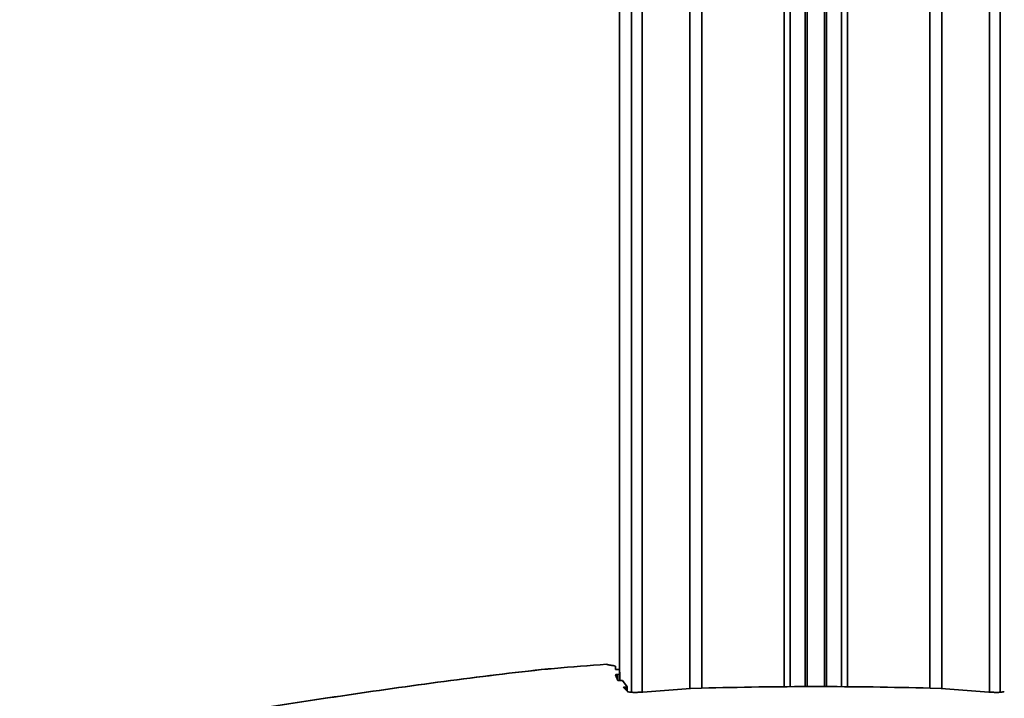
# Model space of a CAD drawing. Units: millimetres. Extents: x 10 to 410, y 10 to 268.
# Drawn here: x 53 to 63, y 58 to 64 of the extents above; entities that cross this region are included whole.
import ezdxf

# ---------------------------------------------------------------- set-up
doc = ezdxf.new("R2010")
doc.units = ezdxf.units.MM
doc.layers.add('MAATENTEKST', color=7, linetype='Continuous')
doc.styles.add('SLDTEXTSTYLE0', font='TXT', dxfattribs={"width": 0.75})
doc.dimstyles.new('SLDDIMSTYLE1', dxfattribs={"dimtxt": 2.38125, "dimasz": 2.5, "dimexe": 0, "dimexo": 0.0625, "dimgap": 0.595312, "dimtad": 1, "dimdec": 0, "dimlfac": 18, "dimrnd": 1e-09, "dimzin": 12, "dimdsep": 46, "dimtxsty": 'SLDTEXTSTYLE0', "dimsah": 1, "dimcen": 0.09, "dimadec": 0, "dimazin": 3, "dimtfac": 1, "dimtofl": 0, "dimtmove": 0, "dimatfit": 3, "dimfxl": 0, "dimfrac": 2, "dimtolj": 1, "dimtzin": 12, "dimarcsym": 0})

# ---------------------------------------------------------------- blocks, each defined once
blk = doc.blocks.new('_D_5')
at = {"layer": 'MAATENTEKST'}
for p, q in [((33.0418, 132.6902), (33.0418, 32.8483)), ((173.4374, 132.6902), (173.4374, 32.8483)), ((103.6806, 38.1147), (102.9563, 38.1147)), ((102.9563, 38.1147), (102.9563, 34.3312)), ((109.8366, 38.1147), (110.5609, 38.1147)), ((110.5609, 38.1147), (110.5609, 34.3312)), ((102.9563, 34.3312), (103.6806, 34.3312)), ((110.5609, 34.3312), (109.8366, 34.3312)), ((33.0418, 33.8483), (173.4374, 33.8483))]:
    blk.add_line(p, q, dxfattribs=at)
for points in [[(33.0418, 33.8483), (35.5418, 33.5383), (35.5418, 34.1583)], [(173.4374, 33.8483), (170.9374, 34.1583), (170.9374, 33.5383)]]:
    blk.add_solid(points, dxfattribs=at)
at = {"layer": 'MAATENTEKST', "char_height": 2.38125, "attachment_point": 1, "style": 'SLDTEXTSTYLE0'}
for s, insert in [('2527', (95.1941, 37.4008)), ('99.5', (103.6806, 37.4008))]:
    blk.add_mtext(s, dxfattribs=dict(at, insert=insert))
blk = doc.blocks.new('_D_6')
at = {"layer": 'MAATENTEKST'}
for p, q in [((35.8196, 132.4483), (35.8196, 38.8483)), ((170.6596, 132.4483), (170.6596, 38.8483)), ((99.7714, 44.1147), (99.0471, 44.1147)), ((99.0471, 44.1147), (99.0471, 40.3312)), ((105.9273, 44.1147), (106.6516, 44.1147)), ((106.6516, 44.1147), (106.6516, 40.3312)), ((99.0471, 40.3312), (99.7714, 40.3312)), ((106.6516, 40.3312), (105.9273, 40.3312)), ((35.8196, 39.8483), (170.6596, 39.8483))]:
    blk.add_line(p, q, dxfattribs=at)
for points in [[(35.8196, 39.8483), (38.3196, 39.5383), (38.3196, 40.1583)], [(170.6596, 39.8483), (168.1596, 40.1583), (168.1596, 39.5383)]]:
    blk.add_solid(points, dxfattribs=at)
at = {"layer": 'MAATENTEKST', "char_height": 2.38125, "attachment_point": 1, "style": 'SLDTEXTSTYLE0'}
for s, insert in [('2427', (91.2849, 43.4008)), ('95.6', (99.7714, 43.4008)), ('c.t.c', (108.2689, 43.4008))]:
    blk.add_mtext(s, dxfattribs=dict(at, insert=insert))

msp = doc.modelspace()

# ---------------------------------------------------------------- linework, layer by layer
at = {"color": 7, "linetype": 'Continuous', "lineweight": 35}
for p, q in [((58.9807, 132.2612), (58.9807, 58.3148)), ((60.5557, 132.2612), (60.5557, 58.1885)), ((61.028, 132.2612), (61.028, 58.1885)), ((58.9443, 58.3474), (58.9443, 58.3798)), ((58.9443, 58.3798), (58.9443, 58.3474)), ((58.961, 58.3475), (58.9673, 58.348)), ((58.9829, 58.3051), (58.9833, 58.3244)), ((58.9664, 58.2474), (58.9446, 58.2991)), ((58.9663, 58.3023), (58.9613, 58.302)), ((58.9829, 58.2468), (58.9829, 58.3051)), ((58.983, 58.2468), (58.9906, 58.2474)), ((59.0518, 58.1883), (59.0073, 58.2468)), ((59.0534, 58.145), (59.0167, 58.1815)), ((59.0352, 58.185), (59.0332, 58.1848)), ((59.0519, 58.1464), (59.0519, 58.1881)), ((59.195, 58.1396), (59.1745, 58.1382)), ((59.6351, 58.1712), (59.195, 58.1396)), ((59.7376, 58.1759), (59.6351, 58.1712)), ((61.9485, 58.1712), (61.846, 58.1759)), ((62.3887, 58.1396), (61.9485, 58.1712)), ((62.4092, 58.1382), (62.3887, 58.1396))]:
    msp.add_line(p, q, dxfattribs=at)
at = {"color": 8, "linetype": 'Continuous', "lineweight": 35}
for p, q in [((59.0918, 132.2612), (59.0918, 58.1379)), ((59.1885, 132.2612), (59.1885, 58.1391)), ((59.6285, 132.2612), (59.6285, 58.1708)), ((59.7409, 132.2612), (59.7409, 58.176)), ((60.4988, 132.2612), (60.4988, 58.1882)), ((60.6923, 132.2612), (60.6923, 58.1895)), ((60.7129, 132.2612), (60.7129, 58.1896)), ((60.8709, 132.2612), (60.8709, 58.1896)), ((60.8914, 132.2612), (60.8914, 58.1895)), ((61.0848, 132.2612), (61.0848, 58.1882)), ((61.8428, 132.2612), (61.8428, 58.176)), ((61.9551, 132.2612), (61.9551, 58.1708)), ((62.3951, 132.2612), (62.3951, 58.1391)), ((62.4918, 132.2612), (62.4918, 58.1377)), ((58.9613, 58.302), (58.9613, 58.2594)), ((58.9663, 58.3023), (58.9663, 58.2477)), ((59.0332, 58.1848), (59.0332, 58.165)), ((59.0352, 58.185), (59.0352, 58.163))]:
    msp.add_line(p, q, dxfattribs=at)
at = {"color": 7, "linetype": 'Continuous', "lineweight": 35}
for points, knots in [([(58.8609, 58.3956), (58.7009, 58.3844), (58.3807, 58.3618), (57.7423, 58.2883), (56.6256, 58.1417), (55.6715, 57.9912), (55.0351, 57.8908)], [0, 0, 0, 0, 0.124672, 0.249408, 0.499309, 1, 1, 1, 1]), ([(55.0351, 57.8908), (55.6703, 57.991), (56.6232, 58.1413), (57.7394, 58.2879), (58.379, 58.3617), (58.7003, 58.3843), (58.8609, 58.3956)], [0, 0, 0, 0, 0.499693, 0.749707, 0.874886, 1, 1, 1, 1]), ([(58.9443, 58.3798), (58.9289, 58.3823), (58.8908, 58.3884), (58.8659, 58.3944), (58.8626, 58.3952), (58.8609, 58.3956)], [0, 0, 0, 0, 0.255105, 0.626837, 1, 1, 1, 1]), ([(58.961, 58.3475), (58.9591, 58.3474), (58.9554, 58.3471), (58.9504, 58.347), (58.9466, 58.347), (58.9446, 58.3471), (58.9444, 58.3473), (58.9443, 58.3474)], [0, 0, 0, 0, 0.214695, 0.428535, 0.642241, 0.855568, 1, 1, 1, 1]), ([(58.9673, 58.348), (58.9692, 58.3481), (58.9729, 58.3484), (58.9777, 58.3485), (58.9797, 58.3485), (58.9807, 58.3485)], [0, 0, 0, 0, 0.35712, 0.712682, 1, 1, 1, 1]), ([(58.9446, 58.2991), (58.9448, 58.2993), (58.9451, 58.2997), (58.9479, 58.3004), (58.9521, 58.3011), (58.9568, 58.3016), (58.96, 58.3019), (58.9613, 58.302)], [0, 0, 0, 0, 0.213368, 0.426694, 0.640298, 0.85453, 1, 1, 1, 1]), ([(58.9829, 58.3051), (58.9827, 58.305), (58.9824, 58.3046), (58.9796, 58.3039), (58.9754, 58.3032), (58.9707, 58.3027), (58.9675, 58.3024), (58.9663, 58.3023)], [0, 0, 0, 0, 0.2135079, 0.4269724, 0.6403704, 0.854554, 1, 1, 1, 1]), ([(58.983, 58.2468), (58.9811, 58.2467), (58.9774, 58.2465), (58.9724, 58.2465), (58.9686, 58.2467), (58.9668, 58.247), (58.9665, 58.2473), (58.9664, 58.2474)], [0, 0, 0, 0, 0.222976, 0.444587, 0.665623, 0.886799, 1, 1, 1, 1]), ([(58.9906, 58.2474), (58.9925, 58.2475), (58.9962, 58.2477), (59.0012, 58.2477), (59.005, 58.2475), (59.0068, 58.2472), (59.0072, 58.2469), (59.0073, 58.2468)], [0, 0, 0, 0, 0.223372, 0.445637, 0.667082, 0.888682, 1, 1, 1, 1]), ([(59.0167, 58.1815), (59.0167, 58.1817), (59.0166, 58.1822), (59.019, 58.183), (59.0228, 58.1838), (59.0278, 58.1844), (59.0315, 58.1847), (59.0332, 58.1848)], [0, 0, 0, 0, 0.20269, 0.406062, 0.609131, 0.811837, 1, 1, 1, 1]), ([(59.0518, 58.1883), (59.0518, 58.1881), (59.0519, 58.1876), (59.0495, 58.1868), (59.0456, 58.186), (59.0407, 58.1854), (59.037, 58.1851), (59.0352, 58.185)], [0, 0, 0, 0, 0.202887, 0.406019, 0.609286, 0.811735, 1, 1, 1, 1]), ([(59.1745, 58.1382), (59.1608, 58.1376), (59.1336, 58.1364), (59.0972, 58.137), (59.0696, 58.1394), (59.0568, 58.1424), (59.054, 58.1446), (59.0534, 58.145)], [0, 0, 0, 0, 0.232275, 0.463851, 0.695634, 0.928384, 1, 1, 1, 1]), ([(61.846, 58.1759), (61.6708, 58.18), (61.3199, 58.1881), (60.7922, 58.1912), (60.2641, 58.1881), (59.9132, 58.18), (59.7376, 58.1759)], [0, 0, 0, 0, 0.2497687, 0.4999999, 0.7497287, 1, 1, 1, 1]), ([(62.5303, 58.145), (62.5272, 58.1435), (62.521, 58.1403), (62.4952, 58.1375), (62.4609, 58.1364), (62.4303, 58.137), (62.413, 58.138), (62.4092, 58.1382)], [0, 0, 0, 0, 0.234952, 0.4703, 0.703833, 0.935807, 1, 1, 1, 1])]:
    msp.add_open_spline(points, degree=3, knots=knots, dxfattribs=at)

# ---------------------------------------------------------------- dimensions: what is measured, and where the dimension line sits
at = {"layer": 'MAATENTEKST'}
dim = msp.add_linear_dim(base=(173.4374, 33.8483), p1=(33.0418, 133.6902), p2=(173.4374, 133.6902), dimstyle='SLDDIMSTYLE1', dxfattribs=at)
dim.commit()
dim.dimension.update_dxf_attribs({"geometry": '_D_5', "text_midpoint": (103.2396, 33.8483), "dimtype": 160})
dim = msp.add_linear_dim(base=(170.6596, 39.8483), p1=(35.8196, 133.4483), p2=(170.6596, 133.4483), angle=0, text='<> c.t.c', dimstyle='SLDDIMSTYLE1', dxfattribs=at)
dim.commit()
dim.dimension.update_dxf_attribs({"geometry": '_D_6', "text_midpoint": (103.2396, 39.8483), "dimtype": 160})

doc.saveas('drawing.dxf')
